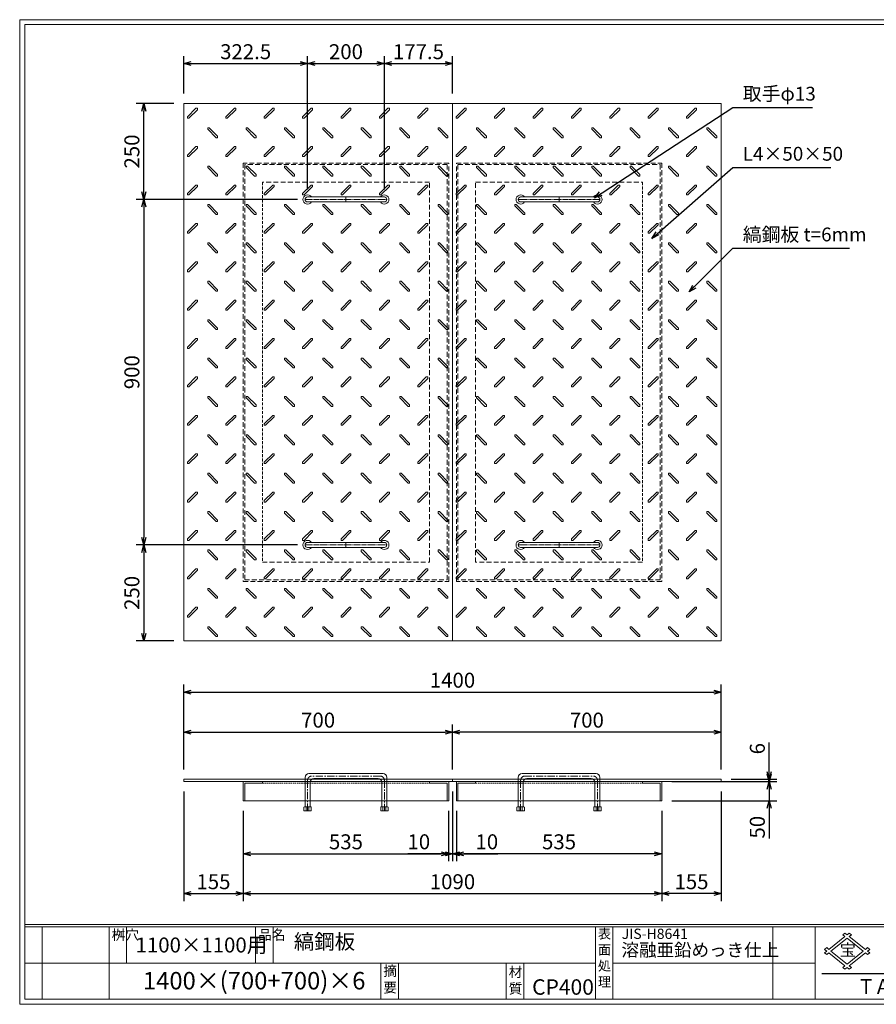
# Model space of a CAD drawing. Units: millimetres. Extents: x -407 to 3220, y -572 to 1993.
# Drawn here: x -407 to 1824, y -572 to 1993 of the extents above; entities that cross this region are included whole.
import ezdxf

# ---------------------------------------------------------------- set-up
doc = ezdxf.new("R2010")
doc.units = ezdxf.units.MM
for name, pattern in [('CENTER', [10, 6.25, -1.25, 1.25, -1.25]), ('DASHED', [3.75, 2.5, -1.25]), ('HIDDEN', [1.875, 1.25, -0.625]), ('PHANTOM', [12.5, 6.25, -1.25, 1.25, -1.25, 1.25, -1.25])]:
    doc.linetypes.add(name, pattern=pattern)
for name, color, linetype, lineweight in [('エンボス', 4, 'Continuous', 5), ('取手付', 190, 'Continuous', 13), ('受け枠', 3, 'Continuous', 9), ('寸法線', 2, 'Continuous', 9), ('本体', 7, 'Continuous', 13), ('枠寸法', 31, 'Continuous', 9)]:
    doc.layers.add(name, color=color, linetype=linetype, lineweight=lineweight)
doc.layers.add('外枠', color=7, linetype='Continuous')
doc.dimstyles.new('ISO-25', dxfattribs={"dimscale": 13, "dimtxt": 3, "dimasz": 1.5, "dimexe": 1.5, "dimexo": 2, "dimgap": 0.5, "dimtad": 1, "dimdsep": 46, "dimtxsty": 'Standard', "dimblk": 'OPEN30', "dimcen": 2.5, "dimadec": 0, "dimazin": 0, "dimtfac": 1, "dimtmove": 0, "dimatfit": 0, "dimldrblk": 'OPEN30', "dimfxl": 0, "dimarcsym": 0})

# ---------------------------------------------------------------- blocks, each defined once
blk = doc.blocks.new('_Open30')
at = {"color": 0, "linetype": 'ByBlock', "lineweight": -2}
for p, q in [((-1, 0.27), (0, 0)), ((0, 0), (-1, -0.27)), ((0, 0), (-1, 0))]:
    blk.add_line(p, q, dxfattribs=at)
blk = doc.blocks.new('*D16')
at = {"layer": 'Defpoints', "color": 0, "ltscale": 3}
for p in [(20.6, 8), (175.6, -42), (175.6, -283.8)]:
    blk.add_point(p, dxfattribs=at)
at = {"layer": '枠寸法', "color": 0, "lineweight": -2, "ltscale": 3}
for p, q in [((20.6, -18), (20.6, -303.3)), ((175.6, -68), (175.6, -303.3)), ((40.1, -283.8), (156.1, -283.8))]:
    blk.add_line(p, q, dxfattribs=at)
at = {"layer": '枠寸法', "color": 0, "lineweight": -2, "ltscale": 3, "xscale": 19.5, "yscale": 19.5, "zscale": 19.5, "rotation": 180}
blk.add_blockref('_Open30', (20.6, -283.8), dxfattribs=at)
at = {"layer": '枠寸法', "color": 0, "lineweight": -2, "ltscale": 3, "xscale": 19.5, "yscale": 19.5, "zscale": 19.5}
blk.add_blockref('_Open30', (175.6, -283.8), dxfattribs=at)
at = {"layer": '枠寸法', "color": 0, "ltscale": 3, "insert": (98.1, -257.8), "char_height": 39, "attachment_point": 5}
blk.add_mtext('155', dxfattribs=at)
blk = doc.blocks.new('*D17')
at = {"layer": 'Defpoints', "color": 0, "ltscale": 3}
for p in [(175.6, -42), (710.6, -42), (710.6, -179.8)]:
    blk.add_point(p, dxfattribs=at)
at = {"layer": '枠寸法', "color": 0, "lineweight": -2, "ltscale": 3}
for p, q in [((175.6, -68), (175.6, -199.3)), ((710.6, -68), (710.6, -199.3)), ((195.1, -179.8), (691.1, -179.8))]:
    blk.add_line(p, q, dxfattribs=at)
at = {"layer": '枠寸法', "color": 0, "lineweight": -2, "ltscale": 3, "xscale": 19.5, "yscale": 19.5, "zscale": 19.5, "rotation": 180}
blk.add_blockref('_Open30', (175.6, -179.8), dxfattribs=at)
at = {"layer": '枠寸法', "color": 0, "lineweight": -2, "ltscale": 3, "xscale": 19.5, "yscale": 19.5, "zscale": 19.5}
blk.add_blockref('_Open30', (710.6, -179.8), dxfattribs=at)
at = {"layer": '枠寸法', "color": 0, "ltscale": 3, "insert": (443.1, -153.8), "char_height": 39, "attachment_point": 5}
blk.add_mtext('535', dxfattribs=at)
blk = doc.blocks.new('*D18')
at = {"layer": 'Defpoints', "color": 0, "ltscale": 3}
for p in [(720.6, 8), (710.6, -42), (720.6, -179.8)]:
    blk.add_point(p, dxfattribs=at)
at = {"layer": '枠寸法', "color": 0, "lineweight": -2, "ltscale": 3}
for p, q in [((720.6, -18), (720.6, -199.3)), ((710.6, -68), (710.6, -199.3)), ((691.1, -179.8), (604.5, -179.8)), ((720.6, -179.8), (710.6, -179.8)), ((740.1, -179.8), (759.6, -179.8))]:
    blk.add_line(p, q, dxfattribs=at)
at = {"layer": '枠寸法', "color": 0, "lineweight": -2, "ltscale": 3, "xscale": 19.5, "yscale": 19.5, "zscale": 19.5}
blk.add_blockref('_Open30', (710.6, -179.8), dxfattribs=at)
at = {"layer": '枠寸法', "color": 0, "lineweight": -2, "ltscale": 3, "xscale": 19.5, "yscale": 19.5, "zscale": 19.5, "rotation": 180}
blk.add_blockref('_Open30', (720.6, -179.8), dxfattribs=at)
at = {"layer": '枠寸法', "color": 0, "ltscale": 3, "insert": (632.9, -153.8), "char_height": 39, "attachment_point": 5}
blk.add_mtext('10', dxfattribs=at)
blk = doc.blocks.new('*D23')
at = {"layer": 'Defpoints', "color": 0, "ltscale": 3}
for p in [(720.6, 137.2), (20.6, 14), (720.6, 14)]:
    blk.add_point(p, dxfattribs=at)
at = {"layer": '寸法線', "color": 0, "lineweight": -2, "ltscale": 3}
for p, q in [((20.6, 40), (20.6, 156.7)), ((720.6, 40), (720.6, 156.7)), ((40.1, 137.2), (701.1, 137.2))]:
    blk.add_line(p, q, dxfattribs=at)
at = {"layer": '寸法線', "color": 0, "lineweight": -2, "ltscale": 3, "xscale": 19.5, "yscale": 19.5, "zscale": 19.5, "rotation": 180}
blk.add_blockref('_Open30', (20.6, 137.2), dxfattribs=at)
at = {"layer": '寸法線', "color": 0, "lineweight": -2, "ltscale": 3, "xscale": 19.5, "yscale": 19.5, "zscale": 19.5}
blk.add_blockref('_Open30', (720.6, 137.2), dxfattribs=at)
at = {"layer": '寸法線', "color": 0, "ltscale": 3, "insert": (370.6, 163.2), "char_height": 39, "attachment_point": 5}
blk.add_mtext('700', dxfattribs=at)
blk = doc.blocks.new('*D27')
at = {"layer": 'Defpoints', "color": 0, "ltscale": 3}
for p in [(720.6, 137.2), (720.6, 14), (1420.6, 14)]:
    blk.add_point(p, dxfattribs=at)
at = {"layer": '寸法線', "color": 0, "lineweight": -2, "ltscale": 3}
for p, q in [((720.6, 40), (720.6, 156.7)), ((1420.6, 40), (1420.6, 156.7)), ((1401.1, 137.2), (740.1, 137.2))]:
    blk.add_line(p, q, dxfattribs=at)
at = {"layer": '寸法線', "color": 0, "lineweight": -2, "ltscale": 3, "xscale": 19.5, "yscale": 19.5, "zscale": 19.5, "rotation": 180}
blk.add_blockref('_Open30', (720.6, 137.2), dxfattribs=at)
at = {"layer": '寸法線', "color": 0, "lineweight": -2, "ltscale": 3, "xscale": 19.5, "yscale": 19.5, "zscale": 19.5}
blk.add_blockref('_Open30', (1420.6, 137.2), dxfattribs=at)
at = {"layer": '寸法線', "color": 0, "ltscale": 3, "insert": (1070.6, 163.2), "char_height": 39, "attachment_point": 5}
blk.add_mtext('700', dxfattribs=at)
blk = doc.blocks.new('*D25')
at = {"layer": 'Defpoints', "color": 0, "ltscale": 3}
for p in [(730.6, -42), (1265.6, -42), (730.6, -179.8)]:
    blk.add_point(p, dxfattribs=at)
at = {"layer": '枠寸法', "color": 0, "lineweight": -2, "ltscale": 3}
for p, q in [((730.6, -68), (730.6, -199.3)), ((1265.6, -68), (1265.6, -199.3)), ((1246.1, -179.8), (750.1, -179.8))]:
    blk.add_line(p, q, dxfattribs=at)
at = {"layer": '枠寸法', "color": 0, "lineweight": -2, "ltscale": 3, "xscale": 19.5, "yscale": 19.5, "zscale": 19.5, "rotation": 180}
blk.add_blockref('_Open30', (730.6, -179.8), dxfattribs=at)
at = {"layer": '枠寸法', "color": 0, "lineweight": -2, "ltscale": 3, "xscale": 19.5, "yscale": 19.5, "zscale": 19.5}
blk.add_blockref('_Open30', (1265.6, -179.8), dxfattribs=at)
at = {"layer": '枠寸法', "color": 0, "ltscale": 3, "insert": (998.1, -153.8), "char_height": 39, "attachment_point": 5}
blk.add_mtext('535', dxfattribs=at)
blk = doc.blocks.new('*D24')
at = {"layer": 'Defpoints', "color": 0, "ltscale": 3}
for p in [(1420.6, 8), (1265.6, -42), (1265.6, -283.8)]:
    blk.add_point(p, dxfattribs=at)
at = {"layer": '枠寸法', "color": 0, "lineweight": -2, "ltscale": 3}
for p, q in [((1420.6, -18), (1420.6, -303.3)), ((1265.6, -68), (1265.6, -303.3)), ((1401.1, -283.8), (1285.1, -283.8))]:
    blk.add_line(p, q, dxfattribs=at)
at = {"layer": '枠寸法', "color": 0, "lineweight": -2, "ltscale": 3, "xscale": 19.5, "yscale": 19.5, "zscale": 19.5, "rotation": 180}
blk.add_blockref('_Open30', (1265.6, -283.8), dxfattribs=at)
at = {"layer": '枠寸法', "color": 0, "lineweight": -2, "ltscale": 3, "xscale": 19.5, "yscale": 19.5, "zscale": 19.5}
blk.add_blockref('_Open30', (1420.6, -283.8), dxfattribs=at)
at = {"layer": '枠寸法', "color": 0, "ltscale": 3, "insert": (1343.1, -257.8), "char_height": 39, "attachment_point": 5}
blk.add_mtext('155', dxfattribs=at)
blk = doc.blocks.new('*D26')
at = {"layer": 'Defpoints', "color": 0, "ltscale": 3}
for p in [(720.6, 8), (730.6, -42), (720.6, -179.8)]:
    blk.add_point(p, dxfattribs=at)
at = {"layer": '枠寸法', "color": 0, "lineweight": -2, "ltscale": 3}
for p, q in [((720.6, -18), (720.6, -199.3)), ((730.6, -68), (730.6, -199.3)), ((701.1, -179.8), (681.6, -179.8)), ((720.6, -179.8), (730.6, -179.8)), ((750.1, -179.8), (838.4, -179.8))]:
    blk.add_line(p, q, dxfattribs=at)
at = {"layer": '枠寸法', "color": 0, "lineweight": -2, "ltscale": 3, "xscale": 19.5, "yscale": 19.5, "zscale": 19.5}
blk.add_blockref('_Open30', (720.6, -179.8), dxfattribs=at)
at = {"layer": '枠寸法', "color": 0, "lineweight": -2, "ltscale": 3, "xscale": 19.5, "yscale": 19.5, "zscale": 19.5, "rotation": 180}
blk.add_blockref('_Open30', (730.6, -179.8), dxfattribs=at)
at = {"layer": '枠寸法', "color": 0, "ltscale": 3, "insert": (810, -153.8), "char_height": 39, "attachment_point": 5}
blk.add_mtext('10', dxfattribs=at)
blk = doc.blocks.new('縞板柄')
at = {"layer": 'エンボス'}
for p, q in [((31.816191, -12.388376), (9.680382, -34.524185)), ((35.477612, -16.049797), (13.341803, -38.185607)), ((31.816191, -12.388376), (34.644618, -12.388376)), ((35.477612, -13.22137), (34.644618, -12.388376)), ((35.477612, -13.22137), (35.477612, -16.049797)), ((9.680382, -37.352612), (9.680382, -34.524185)), ((10.513376, -38.185607), (9.680382, -37.352612)), ((13.341803, -38.185607), (10.513376, -38.185607)), ((63.281857, -63.180603), (62.448863, -64.013597)), ((62.448863, -66.842024), (62.448863, -64.013597)), ((62.448863, -66.842024), (84.584672, -88.977833)), ((63.281857, -63.180603), (66.110284, -63.180603)), ((66.110284, -63.180603), (88.246093, -85.316412)), ((87.413099, -88.977833), (84.584672, -88.977833)), ((88.246093, -88.144839), (87.413099, -88.977833)), ((88.246093, -85.316412), (88.246093, -88.144839))]:
    blk.add_line(p, q, dxfattribs=at)
blk = doc.blocks.new('*D28')
at = {"layer": 'Defpoints', "color": 0, "ltscale": 3}
for p in [(1420.6, 241.2), (20.6, 14), (1420.6, 14)]:
    blk.add_point(p, dxfattribs=at)
at = {"layer": '枠寸法', "color": 0, "lineweight": -2, "ltscale": 3}
for p, q in [((20.6, 40), (20.6, 260.7)), ((1420.6, 40), (1420.6, 260.7)), ((40.1, 241.2), (1401.1, 241.2))]:
    blk.add_line(p, q, dxfattribs=at)
at = {"layer": '枠寸法', "color": 0, "lineweight": -2, "ltscale": 3, "xscale": 19.5, "yscale": 19.5, "zscale": 19.5, "rotation": 180}
blk.add_blockref('_Open30', (20.6, 241.2), dxfattribs=at)
at = {"layer": '枠寸法', "color": 0, "lineweight": -2, "ltscale": 3, "xscale": 19.5, "yscale": 19.5, "zscale": 19.5}
blk.add_blockref('_Open30', (1420.6, 241.2), dxfattribs=at)
at = {"layer": '枠寸法', "color": 0, "ltscale": 3, "insert": (720.6, 267.2), "char_height": 39, "attachment_point": 5}
blk.add_mtext('1400', dxfattribs=at)
blk = doc.blocks.new('*D29')
at = {"layer": 'Defpoints', "color": 0, "ltscale": 3}
for p in [(175.6, -42), (1265.6, -42), (1265.6, -283.8)]:
    blk.add_point(p, dxfattribs=at)
at = {"layer": '枠寸法', "color": 0, "lineweight": -2, "ltscale": 3}
for p, q in [((175.6, -68), (175.6, -303.3)), ((1265.6, -68), (1265.6, -303.3)), ((195.1, -283.8), (1246.1, -283.8))]:
    blk.add_line(p, q, dxfattribs=at)
at = {"layer": '枠寸法', "color": 0, "lineweight": -2, "ltscale": 3, "xscale": 19.5, "yscale": 19.5, "zscale": 19.5, "rotation": 180}
blk.add_blockref('_Open30', (175.6, -283.8), dxfattribs=at)
at = {"layer": '枠寸法', "color": 0, "lineweight": -2, "ltscale": 3, "xscale": 19.5, "yscale": 19.5, "zscale": 19.5}
blk.add_blockref('_Open30', (1265.6, -283.8), dxfattribs=at)
at = {"layer": '枠寸法', "color": 0, "ltscale": 3, "insert": (720.6, -257.8), "char_height": 39, "attachment_point": 5}
blk.add_mtext('1090', dxfattribs=at)
blk = doc.blocks.new('*D30')
at = {"layer": 'Defpoints', "color": 0, "ltscale": 3}
for p in [(-83.4, 1774.7), (20.6, 1774.7), (343.1, 1524.7)]:
    blk.add_point(p, dxfattribs=at)
at = {"layer": '寸法線', "color": 0, "lineweight": -2, "ltscale": 3}
for p, q in [((-5.4, 1774.7), (-102.9, 1774.7)), ((-83.4, 1544.2), (-83.4, 1755.2)), ((317.1, 1524.7), (-102.9, 1524.7))]:
    blk.add_line(p, q, dxfattribs=at)
at = {"layer": '寸法線', "color": 0, "lineweight": -2, "ltscale": 3, "xscale": 19.5, "yscale": 19.5, "zscale": 19.5}
for p, rotation in [((-83.4, 1774.7), 90), ((-83.4, 1524.7), 270)]:
    blk.add_blockref('_Open30', p, dxfattribs=dict(at, rotation=rotation))
at = {"layer": '寸法線', "color": 0, "ltscale": 3, "insert": (-109.4, 1649.7), "char_height": 39, "attachment_point": 5, "rotation": 90}
blk.add_mtext('250', dxfattribs=at)
blk = doc.blocks.new('*D31')
at = {"layer": 'Defpoints', "color": 0, "ltscale": 3}
for p in [(343.1, 1524.7), (-83.4, 624.7), (343.1, 624.7)]:
    blk.add_point(p, dxfattribs=at)
at = {"layer": '寸法線', "color": 0, "lineweight": -2, "ltscale": 3}
for p, q in [((317.1, 1524.7), (-102.9, 1524.7)), ((-83.4, 1505.2), (-83.4, 644.2)), ((317.1, 624.7), (-102.9, 624.7))]:
    blk.add_line(p, q, dxfattribs=at)
at = {"layer": '寸法線', "color": 0, "lineweight": -2, "ltscale": 3, "xscale": 19.5, "yscale": 19.5, "zscale": 19.5}
for p, rotation in [((-83.4, 1524.7), 90), ((-83.4, 624.7), 270)]:
    blk.add_blockref('_Open30', p, dxfattribs=dict(at, rotation=rotation))
at = {"layer": '寸法線', "color": 0, "ltscale": 3, "insert": (-109.4, 1074.7), "char_height": 39, "attachment_point": 5, "rotation": 90}
blk.add_mtext('900', dxfattribs=at)
blk = doc.blocks.new('*D32')
at = {"layer": 'Defpoints', "color": 0, "ltscale": 3}
for p in [(343.1, 624.7), (-83.4, 374.7), (20.6, 374.7)]:
    blk.add_point(p, dxfattribs=at)
at = {"layer": '寸法線', "color": 0, "lineweight": -2, "ltscale": 3}
for p, q in [((317.1, 624.7), (-102.9, 624.7)), ((-83.4, 605.2), (-83.4, 394.2)), ((-5.4, 374.7), (-102.9, 374.7))]:
    blk.add_line(p, q, dxfattribs=at)
at = {"layer": '寸法線', "color": 0, "lineweight": -2, "ltscale": 3, "xscale": 19.5, "yscale": 19.5, "zscale": 19.5}
for p, rotation in [((-83.4, 624.7), 90), ((-83.4, 374.7), 270)]:
    blk.add_blockref('_Open30', p, dxfattribs=dict(at, rotation=rotation))
at = {"layer": '寸法線', "color": 0, "ltscale": 3, "insert": (-109.4, 499.7), "char_height": 39, "attachment_point": 5, "rotation": 90}
blk.add_mtext('250', dxfattribs=at)
blk = doc.blocks.new('*D33')
at = {"layer": 'Defpoints', "color": 0, "ltscale": 3}
for p in [(1420.6, 14), (1420.6, 8), (1545.6, 14)]:
    blk.add_point(p, dxfattribs=at)
at = {"layer": '寸法線', "color": 0, "lineweight": -2, "ltscale": 3}
for p, q in [((1545.6, 33.5), (1545.6, 110.2)), ((1446.6, 14), (1565.1, 14)), ((1446.6, 8), (1565.1, 8)), ((1545.6, 8), (1545.6, 14)), ((1545.6, -11.5), (1545.6, -31))]:
    blk.add_line(p, q, dxfattribs=at)
at = {"layer": '寸法線', "color": 0, "lineweight": -2, "ltscale": 3, "xscale": 19.5, "yscale": 19.5, "zscale": 19.5}
for p, rotation in [((1545.6, 14), 270), ((1545.6, 8), 90)]:
    blk.add_blockref('_Open30', p, dxfattribs=dict(at, rotation=rotation))
at = {"layer": '寸法線', "color": 0, "ltscale": 3, "insert": (1519.6, 93.8), "char_height": 39, "attachment_point": 5, "rotation": 90}
blk.add_mtext('6', dxfattribs=at)
blk = doc.blocks.new('*D34')
at = {"layer": 'Defpoints', "color": 0, "ltscale": 3}
for p in [(1265.6, 8), (1265.6, -42), (1545.6, -42)]:
    blk.add_point(p, dxfattribs=at)
at = {"layer": '寸法線', "color": 0, "lineweight": -2, "ltscale": 3}
for p, q in [((1545.6, 27.5), (1545.6, 47)), ((1291.6, 8), (1565.1, 8)), ((1545.6, 8), (1545.6, -42)), ((1291.6, -42), (1565.1, -42)), ((1545.6, -61.5), (1545.6, -140.5))]:
    blk.add_line(p, q, dxfattribs=at)
at = {"layer": '寸法線', "color": 0, "lineweight": -2, "ltscale": 3, "xscale": 19.5, "yscale": 19.5, "zscale": 19.5}
for p, rotation in [((1545.6, 8), 270), ((1545.6, -42), 90)]:
    blk.add_blockref('_Open30', p, dxfattribs=dict(at, rotation=rotation))
at = {"layer": '寸法線', "color": 0, "ltscale": 3, "insert": (1519.6, -110.7), "char_height": 39, "attachment_point": 5, "rotation": 90}
blk.add_mtext('50', dxfattribs=at)
blk = doc.blocks.new('*D39')
at = {"layer": 'Defpoints', "color": 0, "ltscale": 3}
for p in [(343.1, 1878.7), (20.6, 1774.7), (343.1, 1524.7)]:
    blk.add_point(p, dxfattribs=at)
at = {"layer": '寸法線', "color": 0, "lineweight": -2, "ltscale": 3}
for p, q in [((20.6, 1800.7), (20.6, 1898.2)), ((40.1, 1878.7), (323.6, 1878.7)), ((343.1, 1550.7), (343.1, 1898.2))]:
    blk.add_line(p, q, dxfattribs=at)
at = {"layer": '寸法線', "color": 0, "lineweight": -2, "ltscale": 3, "xscale": 19.5, "yscale": 19.5, "zscale": 19.5, "rotation": 180}
blk.add_blockref('_Open30', (20.6, 1878.7), dxfattribs=at)
at = {"layer": '寸法線', "color": 0, "lineweight": -2, "ltscale": 3, "xscale": 19.5, "yscale": 19.5, "zscale": 19.5}
blk.add_blockref('_Open30', (343.1, 1878.7), dxfattribs=at)
at = {"layer": '寸法線', "color": 0, "ltscale": 3, "insert": (181.9, 1904.7), "char_height": 39, "attachment_point": 5}
blk.add_mtext('322.5', dxfattribs=at)
blk = doc.blocks.new('*D40')
at = {"layer": 'Defpoints', "color": 0, "ltscale": 3}
for p in [(543.1, 1878.7), (343.1, 1524.7), (543.1, 1524.7)]:
    blk.add_point(p, dxfattribs=at)
at = {"layer": '寸法線', "color": 0, "lineweight": -2, "ltscale": 3}
for p, q in [((343.1, 1550.7), (343.1, 1898.2)), ((362.6, 1878.7), (523.6, 1878.7)), ((543.1, 1550.7), (543.1, 1898.2))]:
    blk.add_line(p, q, dxfattribs=at)
at = {"layer": '寸法線', "color": 0, "lineweight": -2, "ltscale": 3, "xscale": 19.5, "yscale": 19.5, "zscale": 19.5, "rotation": 180}
blk.add_blockref('_Open30', (343.1, 1878.7), dxfattribs=at)
at = {"layer": '寸法線', "color": 0, "lineweight": -2, "ltscale": 3, "xscale": 19.5, "yscale": 19.5, "zscale": 19.5}
blk.add_blockref('_Open30', (543.1, 1878.7), dxfattribs=at)
at = {"layer": '寸法線', "color": 0, "ltscale": 3, "insert": (443.1, 1904.7), "char_height": 39, "attachment_point": 5}
blk.add_mtext('200', dxfattribs=at)
blk = doc.blocks.new('*D41')
at = {"layer": 'Defpoints', "color": 0, "ltscale": 3}
for p in [(720.6, 1878.7), (720.6, 1774.7), (543.1, 1524.7)]:
    blk.add_point(p, dxfattribs=at)
at = {"layer": '寸法線', "color": 0, "lineweight": -2, "ltscale": 3}
for p, q in [((543.1, 1550.7), (543.1, 1898.2)), ((562.6, 1878.7), (701.1, 1878.7)), ((720.6, 1800.7), (720.6, 1898.2))]:
    blk.add_line(p, q, dxfattribs=at)
at = {"layer": '寸法線', "color": 0, "lineweight": -2, "ltscale": 3, "xscale": 19.5, "yscale": 19.5, "zscale": 19.5, "rotation": 180}
blk.add_blockref('_Open30', (543.1, 1878.7), dxfattribs=at)
at = {"layer": '寸法線', "color": 0, "lineweight": -2, "ltscale": 3, "xscale": 19.5, "yscale": 19.5, "zscale": 19.5}
blk.add_blockref('_Open30', (720.6, 1878.7), dxfattribs=at)
at = {"layer": '寸法線', "color": 0, "ltscale": 3, "insert": (631.9, 1904.7), "char_height": 39, "attachment_point": 5}
blk.add_mtext('177.5', dxfattribs=at)

msp = doc.modelspace()

# ---------------------------------------------------------------- linework, layer by layer
at = {"layer": '取手付', "color": 1, "linetype": 'PHANTOM'}
for p, q in [((337.438, 1524.697), (549.375, 1524.697)), ((1103.834, 1524.697), (891.896, 1524.697)), ((337.438, 624.697), (549.375, 624.697)), ((1103.834, 624.697), (891.896, 624.697))]:
    msp.add_line(p, q, dxfattribs=at)
at = {"layer": '取手付'}
for p, q in [((343.135, 1525.419), (343.135, 1523.975)), ((343.136, 1531.197), (543.094, 1531.197)), ((343.136, 1518.197), (543.094, 1518.197)), ((543.135, 1525.419), (543.135, 1523.975)), ((898.136, 1525.419), (898.136, 1523.975)), ((1098.135, 1531.197), (898.178, 1531.197)), ((1098.135, 1518.197), (898.178, 1518.197)), ((1098.136, 1525.419), (1098.136, 1523.975)), ((343.135, 623.975), (343.135, 625.419)), ((343.136, 631.197), (543.094, 631.197)), ((343.136, 618.197), (543.094, 618.197)), ((543.135, 623.975), (543.135, 625.419)), ((898.136, 623.975), (898.136, 625.419)), ((1098.135, 631.197), (898.178, 631.197)), ((1098.135, 618.197), (898.178, 618.197)), ((1098.136, 623.975), (1098.136, 625.419))]:
    msp.add_line(p, q, dxfattribs=at)
at = {"layer": '取手付', "color": 1}
for p, q in [((443.135, 1531.197), (443.135, 1518.197)), ((998.136, 1531.197), (998.136, 1518.197)), ((443.135, 618.197), (443.135, 631.197)), ((998.136, 618.197), (998.136, 631.197))]:
    msp.add_line(p, q, dxfattribs=at)
at = {"layer": '取手付', "ltscale": 3}
for p, q in [((539.636, 29.026), (346.636, 29.026)), ((901.636, 29.026), (1094.636, 29.026)), ((336.636, 19.026), (336.636, -57.476)), ((349.636, 6.026), (349.636, -57.476)), ((526.636, 16.026), (359.636, 16.026)), ((536.636, 6.026), (536.636, -57.476)), ((549.636, 19.026), (549.636, -57.476)), ((891.636, 19.026), (891.636, -57.476)), ((904.636, 6.026), (904.636, -57.476)), ((914.636, 16.026), (1081.636, 16.026)), ((1091.636, 6.026), (1091.636, -57.476)), ((1104.636, 19.026), (1104.636, -57.476)), ((334.736, -57.476), (333.536, -58.676)), ((333.536, -58.676), (333.536, -68.274)), ((352.736, -68.274), (333.536, -68.274)), ((351.536, -57.476), (334.736, -57.476)), ((343.136, -58.276), (339.536, -57.476)), ((339.536, -57.476), (339.536, -68.274)), ((343.136, -58.276), (346.736, -57.476)), ((346.736, -68.274), (346.736, -57.476)), ((351.536, -57.476), (352.736, -58.676)), ((352.736, -68.274), (352.736, -58.676)), ((534.736, -57.476), (533.536, -58.676)), ((533.536, -68.274), (533.536, -58.676)), ((533.536, -68.274), (552.736, -68.274)), ((534.736, -57.476), (551.536, -57.476)), ((539.536, -68.274), (539.536, -57.476)), ((543.136, -58.276), (539.536, -57.476)), ((543.136, -58.276), (546.736, -57.476)), ((546.736, -57.476), (546.736, -68.274)), ((551.536, -57.476), (552.736, -58.676)), ((552.736, -58.676), (552.736, -68.274)), ((889.736, -57.476), (888.536, -58.676)), ((888.536, -58.676), (888.536, -68.274)), ((907.736, -68.274), (888.536, -68.274)), ((906.536, -57.476), (889.736, -57.476)), ((894.536, -57.476), (894.536, -68.274)), ((898.136, -58.276), (894.536, -57.476)), ((898.136, -58.276), (901.736, -57.476)), ((901.736, -68.274), (901.736, -57.476)), ((906.536, -57.476), (907.736, -58.676)), ((907.736, -68.274), (907.736, -58.676)), ((1089.736, -57.476), (1088.536, -58.676)), ((1088.536, -68.274), (1088.536, -58.676)), ((1088.536, -68.274), (1107.736, -68.274)), ((1089.736, -57.476), (1106.536, -57.476)), ((1098.136, -58.276), (1094.536, -57.476)), ((1094.536, -68.274), (1094.536, -57.476)), ((1098.136, -58.276), (1101.736, -57.476)), ((1101.736, -57.476), (1101.736, -68.274)), ((1106.536, -57.476), (1107.736, -58.676)), ((1107.736, -58.676), (1107.736, -68.274))]:
    msp.add_line(p, q, dxfattribs=at)
at = {"layer": '取手付', "color": 1, "linetype": 'CENTER', "ltscale": 3}
for p, q in [((343.136, 11.026), (343.136, -68.474)), ((533.136, 22.526), (353.136, 22.526)), ((543.136, -68.474), (543.136, 11.026)), ((898.136, -68.474), (898.136, 11.026)), ((908.136, 22.526), (1088.136, 22.526)), ((1098.136, 11.026), (1098.136, -68.474))]:
    msp.add_line(p, q, dxfattribs=at)
at = {"layer": '取手付', "linetype": 'HIDDEN', "ltscale": 3}
for p, q in [((539.436, -68.474), (539.436, -57.476)), ((546.836, -68.474), (546.836, -57.476)), ((894.436, -68.474), (894.436, -57.476)), ((901.836, -68.474), (901.836, -57.476))]:
    msp.add_line(p, q, dxfattribs=at)
at = {"layer": '取手付', "linetype": 'Continuous'}
for centre, start, end in [((343.136, 1524.697), 32.931931, 327.068069), ((543.135, 1524.697), 212.931931, 147.068069), ((898.136, 1524.697), 32.931931, 327.068069), ((1098.135, 1524.697), 212.931931, 147.068069), ((343.136, 624.697), 32.931931, 327.068069), ((543.135, 624.697), 212.931931, 147.068069), ((898.136, 624.697), 32.931931, 327.068069), ((1098.135, 624.697), 212.931931, 147.068069)]:
    msp.add_arc(centre, 11.956, start, end, dxfattribs=at)
at = {"layer": '取手付', "ltscale": 3}
for centre, radius, start, end in [((343.173, 1524.697), 6.5, 90.319111, 269.680889), ((543.099, 1524.697), 6.5, 270.319111, 89.680889), ((898.173, 1524.697), 6.5, 90.319111, 269.680889), ((1098.099, 1524.697), 6.5, 270.319111, 89.680889), ((343.173, 624.697), 6.5, 90.319111, 269.680889), ((543.099, 624.697), 6.5, 270.319111, 89.680889), ((898.173, 624.697), 6.5, 90.319111, 269.680889), ((1098.099, 624.697), 6.5, 270.319111, 89.680889), ((346.636, 19.026), 10, 90, 180), ((539.636, 19.026), 10, 0, 90), ((901.636, 19.026), 10, 90, 180), ((1094.636, 19.026), 10, 0, 90), ((359.636, 6.026), 10, 90, 180), ((526.636, 6.026), 10, 0, 90), ((914.636, 6.026), 10, 90, 180), ((1081.636, 6.026), 10, 0, 90)]:
    msp.add_arc(centre, radius, start, end, dxfattribs=at)
at = {"layer": '取手付', "color": 1, "linetype": 'CENTER', "ltscale": 3}
for centre, start, end in [((354.51, 11.233), 96.939331, 181.042495), ((531.761, 11.233), 358.957505, 83.060669), ((909.51, 11.233), 96.939331, 181.042495), ((1086.761, 11.233), 358.957505, 83.060669)]:
    msp.add_arc(centre, 11.376, start, end, dxfattribs=at)
at = {"layer": '受け枠', "linetype": 'DASHED', "ltscale": 5}
for p, q in [((175.636, 1619.697), (175.636, 529.697)), ((710.636, 1619.697), (175.636, 1619.697)), ((710.636, 529.697), (710.636, 1619.697)), ((730.636, 529.697), (730.636, 1619.697)), ((730.636, 1619.697), (1265.636, 1619.697)), ((1265.636, 1619.697), (1265.636, 529.697)), ((179.636, 1615.697), (179.636, 533.697)), ((706.636, 1615.697), (179.636, 1615.697)), ((706.636, 533.697), (706.636, 1615.697)), ((734.636, 533.697), (734.636, 1615.697)), ((734.636, 1615.697), (1261.636, 1615.697)), ((1261.636, 1615.697), (1261.636, 533.697)), ((660.636, 1569.697), (225.636, 1569.697)), ((660.636, 579.697), (660.636, 1569.697)), ((780.636, 1569.697), (1215.636, 1569.697)), ((780.636, 579.697), (780.636, 1569.697)), ((225.636, 579.697), (660.636, 579.697)), ((1215.636, 579.697), (780.636, 579.697)), ((175.636, 529.697), (710.636, 529.697)), ((179.636, 533.697), (706.636, 533.697)), ((1265.636, 529.697), (730.636, 529.697)), ((1261.636, 533.697), (734.636, 533.697))]:
    msp.add_line(p, q, dxfattribs=at)
at = {"layer": '受け枠', "linetype": 'DASHED', "ltscale": 3}
for p, q in [((225.636, 1569.697), (225.636, 579.697)), ((1215.636, 1569.697), (1215.636, 579.697))]:
    msp.add_line(p, q, dxfattribs=at)
at = {"layer": '受け枠', "ltscale": 3}
for p, q in [((175.636, 8.026), (175.636, -41.974)), ((225.636, 8.026), (175.636, 8.026)), ((179.636, -41.974), (179.636, 4.026)), ((179.636, 4.026), (225.636, 4.026)), ((225.636, 4.026), (225.636, 8.026)), ((660.636, 8.026), (710.636, 8.026)), ((660.636, 4.026), (660.636, 8.026)), ((706.636, 4.026), (660.636, 4.026)), ((706.636, -41.974), (706.636, 4.026)), ((710.636, 8.026), (710.636, -41.974)), ((730.636, 8.026), (730.636, -41.974)), ((780.636, 8.026), (730.636, 8.026)), ((734.636, -41.974), (734.636, 4.026)), ((734.636, 4.026), (780.636, 4.026)), ((780.636, 4.026), (780.636, 8.026)), ((1215.636, 8.026), (1265.636, 8.026)), ((1215.636, 4.026), (1215.636, 8.026)), ((1261.636, 4.026), (1215.636, 4.026)), ((1261.636, -41.974), (1261.636, 4.026)), ((1265.636, 8.026), (1265.636, -41.974)), ((175.636, -41.974), (179.636, -41.974)), ((179.636, -41.974), (706.636, -41.974)), ((710.636, -41.974), (706.636, -41.974)), ((730.636, -41.974), (734.636, -41.974)), ((1261.636, -41.974), (734.636, -41.974)), ((1265.636, -41.974), (1261.636, -41.974))]:
    msp.add_line(p, q, dxfattribs=at)
at = {"layer": '受け枠', "linetype": 'HIDDEN', "ltscale": 3}
for p, q in [((225.636, 4.026), (660.636, 4.026)), ((780.636, 4.026), (1215.636, 4.026))]:
    msp.add_line(p, q, dxfattribs=at)
at = {"layer": '外枠', "lineweight": 9, "ltscale": 80}
for p, q in [((3219.739, 1993.116), (-406.625, 1993.116)), ((-406.625, -572.133), (-406.625, 1993.116)), ((-406.625, -572.133), (3219.739, -572.133))]:
    msp.add_line(p, q, dxfattribs=at)
at = {"layer": '外枠', "lineweight": 9, "ltscale": 100}
for p, q in [((-393.625, 1980.907), (3207.53, 1980.907)), ((-393.625, 1980.907), (-393.625, -559.133)), ((-348.125, -370.114), (-348.125, -559.133)), ((-173.79, -370.114), (-173.79, -559.133)), ((-128.29, -370.114), (-128.29, -464.624)), ((207.709, -370.114), (207.709, -464.624)), ((253.209, -370.114), (253.209, -464.624)), ((534.352, -464.624), (534.352, -559.133)), ((579.852, -464.624), (579.852, -559.133)), ((860.812, -464.624), (860.812, -559.133)), ((906.312, -464.624), (906.312, -559.133)), ((-393.625, -559.133), (3207.53, -559.133))]:
    msp.add_line(p, q, dxfattribs=at)
at = {"layer": '外枠', "linetype": 'Continuous', "lineweight": 9, "ltscale": 100}
for p, q in [((-393.625, -364.01), (3207.53, -364.01)), ((-393.625, -370.114), (3207.53, -370.114)), ((1092.964, -370.114), (1092.964, -559.133)), ((1138.465, -370.114), (1138.465, -559.133)), ((1554.659, -370.114), (1554.659, -559.133)), ((1665.512, -370.114), (1665.512, -559.133)), ((1742.842, -395.384), (1700.794, -429.023)), ((1748.45, -399.87), (1706.402, -433.509)), ((1742.842, -386.411), (1737.234, -390.898)), ((1737.234, -390.898), (1742.842, -395.384)), ((1742.842, -386.411), (1748.45, -390.898)), ((1754.058, -386.411), (1748.45, -390.898)), ((1748.45, -399.87), (1790.499, -433.509)), ((1754.058, -386.411), (1759.666, -390.898)), ((1759.666, -390.898), (1754.058, -395.384)), ((1754.058, -395.384), (1796.107, -429.023)), ((1695.186, -424.536), (1689.578, -429.023)), ((1695.186, -433.509), (1689.578, -429.023)), ((1695.186, -433.509), (1689.578, -437.995)), ((1700.794, -429.023), (1695.186, -424.536)), ((1748.45, -467.148), (1706.402, -433.509)), ((1790.499, -433.509), (1748.45, -467.148)), ((1801.714, -424.536), (1796.107, -429.023)), ((1801.714, -424.536), (1807.322, -429.023)), ((1807.322, -429.023), (1801.714, -433.509)), ((1801.714, -433.509), (1807.322, -437.995)), ((1695.186, -442.482), (1689.578, -437.995)), ((1700.794, -437.995), (1695.186, -442.482)), ((1742.842, -471.634), (1700.794, -437.995)), ((1796.107, -437.995), (1754.058, -471.634)), ((1796.107, -437.995), (1801.714, -442.482)), ((1807.322, -437.995), (1801.714, -442.482)), ((-393.625, -464.624), (1092.964, -464.624)), ((1138.465, -464.624), (1665.512, -464.624)), ((1742.842, -471.634), (1737.234, -476.12)), ((1742.842, -480.607), (1737.234, -476.12)), ((1748.45, -476.12), (1742.842, -480.607)), ((1754.058, -480.607), (1748.45, -476.12)), ((1759.666, -476.12), (1754.058, -471.634)), ((1759.666, -476.12), (1754.058, -480.607))]:
    msp.add_line(p, q, dxfattribs=at)
at = {"layer": '外枠', "ltscale": 3}
msp.add_line((1682.569, -491.961), (2534.201, -491.961), dxfattribs=at)
at = {"layer": '本体', "ltscale": 3}
for p, q in [((20.636, 1774.697), (20.636, 374.697)), ((720.636, 1774.697), (20.636, 1774.697)), ((720.636, 374.697), (720.636, 1774.697)), ((720.636, 374.697), (720.636, 1774.697)), ((720.636, 1774.697), (1420.636, 1774.697)), ((1420.636, 1774.697), (1420.636, 374.697)), ((20.636, 374.697), (770.636, 374.697)), ((1420.636, 374.697), (720.636, 374.697)), ((20.636, 14.026), (720.636, 14.026)), ((20.636, 14.026), (20.636, 8.026)), ((20.636, 8.026), (720.636, 8.026)), ((720.636, 8.026), (720.636, 14.026)), ((1420.636, 14.026), (720.636, 14.026)), ((720.636, 8.026), (720.636, 14.026)), ((1420.636, 8.026), (720.636, 8.026)), ((1420.636, 14.026), (1420.636, 8.026))]:
    msp.add_line(p, q, dxfattribs=at)

# ---------------------------------------------------------------- block references
at = {"layer": '枠寸法', "ltscale": 3}
for p in [(20.636, 1774.697), (120.636, 1774.697), (220.636, 1774.697), (320.636, 1774.697), (420.636, 1774.697), (520.636, 1774.697), (620.636, 1774.697), (720.636, 1774.697), (820.636, 1774.697), (920.636, 1774.697), (1020.636, 1774.697), (1120.636, 1774.697), (1220.636, 1774.697), (1320.636, 1774.697), (20.636, 1674.697), (120.636, 1674.697), (220.636, 1674.697), (320.636, 1674.697), (420.636, 1674.697), (520.636, 1674.697), (620.636, 1674.697), (720.636, 1674.697), (820.636, 1674.697), (920.636, 1674.697), (1020.636, 1674.697), (1120.636, 1674.697), (1220.636, 1674.697), (1320.636, 1674.697), (20.636, 1574.697), (120.636, 1574.697), (220.636, 1574.697), (320.636, 1574.697), (420.636, 1574.697), (520.636, 1574.697), (620.636, 1574.697), (720.636, 1574.697), (820.636, 1574.697), (920.636, 1574.697), (1020.636, 1574.697), (1120.636, 1574.697), (1220.636, 1574.697), (1320.636, 1574.697), (20.636, 1474.697), (120.636, 1474.697), (220.636, 1474.697), (320.636, 1474.697), (420.636, 1474.697), (520.636, 1474.697), (620.636, 1474.697), (720.636, 1474.697), (820.636, 1474.697), (920.636, 1474.697), (1020.636, 1474.697), (1120.636, 1474.697), (1220.636, 1474.697), (1320.636, 1474.697), (20.636, 1374.697), (120.636, 1374.697), (220.636, 1374.697), (320.636, 1374.697), (420.636, 1374.697), (520.636, 1374.697), (620.636, 1374.697), (720.636, 1374.697), (820.636, 1374.697), (920.636, 1374.697), (1020.636, 1374.697), (1120.636, 1374.697), (1220.636, 1374.697), (1320.636, 1374.697), (20.636, 1274.697), (120.636, 1274.697), (220.636, 1274.697), (320.636, 1274.697), (420.636, 1274.697), (520.636, 1274.697), (620.636, 1274.697), (720.636, 1274.697), (820.636, 1274.697), (920.636, 1274.697), (1020.636, 1274.697), (1120.636, 1274.697), (1220.636, 1274.697), (1320.636, 1274.697), (20.636, 1174.697), (120.636, 1174.697), (220.636, 1174.697), (320.636, 1174.697), (420.636, 1174.697), (520.636, 1174.697), (620.636, 1174.697), (720.636, 1174.697), (820.636, 1174.697), (920.636, 1174.697), (1020.636, 1174.697), (1120.636, 1174.697), (1220.636, 1174.697), (1320.636, 1174.697), (20.636, 1074.697), (120.636, 1074.697), (220.636, 1074.697), (320.636, 1074.697), (420.636, 1074.697), (520.636, 1074.697), (620.636, 1074.697), (720.636, 1074.697), (820.636, 1074.697), (920.636, 1074.697), (1020.636, 1074.697), (1120.636, 1074.697), (1220.636, 1074.697), (1320.636, 1074.697), (20.636, 974.697), (120.636, 974.697), (220.636, 974.697), (320.636, 974.697), (420.636, 974.697), (520.636, 974.697), (620.636, 974.697), (720.636, 974.697), (820.636, 974.697), (920.636, 974.697), (1020.636, 974.697), (1120.636, 974.697), (1220.636, 974.697), (1320.636, 974.697), (20.636, 874.697), (120.636, 874.697), (220.636, 874.697), (320.636, 874.697), (420.636, 874.697), (520.636, 874.697), (620.636, 874.697), (720.636, 874.697), (820.636, 874.697), (920.636, 874.697), (1020.636, 874.697), (1120.636, 874.697), (1220.636, 874.697), (1320.636, 874.697), (20.636, 774.697), (120.636, 774.697), (220.636, 774.697), (320.636, 774.697), (420.636, 774.697), (520.636, 774.697), (620.636, 774.697), (720.636, 774.697), (820.636, 774.697), (920.636, 774.697), (1020.636, 774.697), (1120.636, 774.697), (1220.636, 774.697), (1320.636, 774.697), (20.636, 674.697), (120.636, 674.697), (220.636, 674.697), (320.636, 674.697), (420.636, 674.697), (520.636, 674.697), (620.636, 674.697), (720.636, 674.697), (820.636, 674.697), (920.636, 674.697), (1020.636, 674.697), (1120.636, 674.697), (1220.636, 674.697), (1320.636, 674.697), (20.636, 574.697), (120.636, 574.697), (220.636, 574.697), (320.636, 574.697), (420.636, 574.697), (520.636, 574.697), (620.636, 574.697), (720.636, 574.697), (820.636, 574.697), (920.636, 574.697), (1020.636, 574.697), (1120.636, 574.697), (1220.636, 574.697), (1320.636, 574.697), (20.636, 474.697), (120.636, 474.697), (220.636, 474.697), (320.636, 474.697), (420.636, 474.697), (520.636, 474.697), (620.636, 474.697), (720.636, 474.697), (820.636, 474.697), (920.636, 474.697), (1020.636, 474.697), (1120.636, 474.697), (1220.636, 474.697), (1320.636, 474.697)]:
    msp.add_blockref('縞板柄', p, dxfattribs=at)

# ---------------------------------------------------------------- texts
at = {"layer": '外枠', "linetype": 'Continuous', "lineweight": 9, "ltscale": 100, "attachment_point": 1}
for s, insert, char_height, width in [('桝穴', (-166.86, -378.034), 26, 38.57022), ('品名', (214.639, -378.034), 26, 38.57022), ('縞鋼板', (307.364, -389.393), 39, 863.9954), ('表\\P面\\P処\\P理', (1099.328, -375.969), 25, 1268.92188), ('JIS-H8641\u3000', (1161.314, -375.036), 26.7674, 1358.63148), ('1100×1100用', (-104.78, -398.119), 39, 332.3984), ('溶融亜鉛めっき仕上', (1160.656, -413.825), 33.4593, 1358.63147), ('{\\fＭＳ ゴシック|b0|i0|c128|p49;宝}', (1729.068, -415.069), 31.14011, 31.00577), ('1400×(700+700)×6', (-85.71, -487.87), 45.5, 692.7938), ('摘\\P要', (540.396, -472.13), 26, 863.9954), ('材\\P質', (867.028, -474.831), 26, 40.80632), ('CP400', (928.027, -507.025), 40.1512, 212.3364), ('T A K A R A   G R A T I N G', (1782.084, -506.204), 39.00031, 701.32753)]:
    msp.add_mtext(s, dxfattribs=dict(at, insert=insert, char_height=char_height, width=width))
at = {"layer": '枠寸法', "ltscale": 3, "char_height": 36, "attachment_point": 7}
for s, insert in [('取手φ13', (1476.636, 1771.06)), ('L4×50×50', (1476.636, 1614.508)), ('縞鋼板 t=6mm', (1476.636, 1404.363))]:
    msp.add_mtext(s, dxfattribs=dict(at, insert=insert))

# ---------------------------------------------------------------- dimensions: what is measured, and where the dimension line sits
at = {"layer": '寸法線', "ltscale": 3}
for base, p1, p2, picture, middle in [((343.136, 1878.697), (20.636, 1774.697), (343.136, 1524.697), '*D39', (181.886, 1904.697)), ((543.136, 1878.697), (343.136, 1524.697), (543.136, 1524.697), '*D40', (443.136, 1904.697)), ((720.636, 1878.697), (543.136, 1524.697), (720.636, 1774.697), '*D41', (631.886, 1904.697)), ((720.636, 137.185), (20.636, 14.026), (720.636, 14.026), '*D23', (370.636, 163.185))]:
    dim = msp.add_linear_dim(base=base, p1=p1, p2=p2, dimstyle='ISO-25', dxfattribs=at)
    dim.commit()
    dim.dimension.update_dxf_attribs({"geometry": picture, "text_midpoint": middle})
for base, p1, p2, angle, picture, middle in [((-83.364, 1774.697), (343.135, 1524.697), (20.636, 1774.697), 90, '*D30', (-109.364, 1649.697)), ((-83.364, 624.697), (343.135, 1524.697), (343.135, 624.697), 90, '*D31', (-109.364, 1074.697)), ((-83.364, 374.697), (343.135, 624.697), (20.636, 374.697), 90, '*D32', (-109.364, 499.697)), ((720.636, 137.185), (1420.636, 14.026), (720.636, 14.026), 180, '*D27', (1070.636, 163.185))]:
    dim = msp.add_linear_dim(base=base, p1=p1, p2=p2, angle=angle, dimstyle='ISO-25', dxfattribs=at)
    dim.commit()
    dim.dimension.update_dxf_attribs({"geometry": picture, "text_midpoint": middle})
for base, p1, p2, picture, middle in [((1545.636, 14.026), (1420.636, 8.026), (1420.636, 14.026), '*D33', (1545.636, 93.759)), ((1545.636, -41.974), (1265.636, 8.026), (1265.636, -41.974), '*D34', (1545.636, -110.736))]:
    dim = msp.add_linear_dim(base=base, p1=p1, p2=p2, angle=90, dimstyle='ISO-25', dxfattribs=at)
    dim.commit()
    dim.dimension.update_dxf_attribs({"geometry": picture, "text_midpoint": middle, "dimtype": 160})
at = {"layer": '枠寸法', "ltscale": 3}
for base, p1, p2, picture, middle in [((1420.636, 241.185), (20.636, 14.026), (1420.636, 14.026), '*D28', (720.636, 267.185)), ((175.636, -283.815), (20.636, 8.026), (175.636, -41.974), '*D16', (98.136, -257.815)), ((710.636, -179.815), (175.636, -41.974), (710.636, -41.974), '*D17', (443.136, -153.815)), ((1265.636, -283.815), (175.636, -41.974), (1265.636, -41.974), '*D29', (720.636, -257.815))]:
    dim = msp.add_linear_dim(base=base, p1=p1, p2=p2, dimstyle='ISO-25', dxfattribs=at)
    dim.commit()
    dim.dimension.update_dxf_attribs({"geometry": picture, "text_midpoint": middle})
dim = msp.add_linear_dim(base=(720.636, -179.815), p1=(710.636, -41.974), p2=(720.636, 8.026), dimstyle='ISO-25', dxfattribs=at)
dim.commit()
dim.dimension.update_dxf_attribs({"geometry": '*D18', "text_midpoint": (632.895, -179.815), "dimtype": 160})
dim = msp.add_linear_dim(base=(720.636, -179.815), p1=(730.636, -41.974), p2=(720.636, 8.026), angle=180, dimstyle='ISO-25', dxfattribs=at)
dim.commit()
dim.dimension.update_dxf_attribs({"geometry": '*D26', "text_midpoint": (809.992, -179.815), "dimtype": 160})
for base, p1, p2, picture, middle in [((1265.636, -283.815), (1420.636, 8.026), (1265.636, -41.974), '*D24', (1343.136, -257.815)), ((730.636, -179.815), (1265.636, -41.974), (730.636, -41.974), '*D25', (998.136, -153.815))]:
    dim = msp.add_linear_dim(base=base, p1=p1, p2=p2, angle=180, dimstyle='ISO-25', dxfattribs=at)
    dim.commit()
    dim.dimension.update_dxf_attribs({"geometry": picture, "text_midpoint": middle})

# ---------------------------------------------------------------- leaders
at = {"layer": '枠寸法', "ltscale": 3, "annotation_type": 0, "has_hookline": 1, "hookline_direction": 0}
for points, text_width in [([(1090.298, 1529.197), (1450.636, 1764.56), (1470.136, 1764.56)], 181.645), ([(1239.573, 1423.345), (1450.636, 1608.008), (1470.136, 1608.008)], 229.706), ([(1336.674, 1283.823), (1450.636, 1397.863), (1470.136, 1397.863)], 277.584)]:
    msp.add_leader(points, dimstyle='ISO-25', override={"dimgap": 0.5, "dimtad": 1}, dxfattribs=dict(at, text_width=text_width))

doc.saveas('drawing.dxf')
